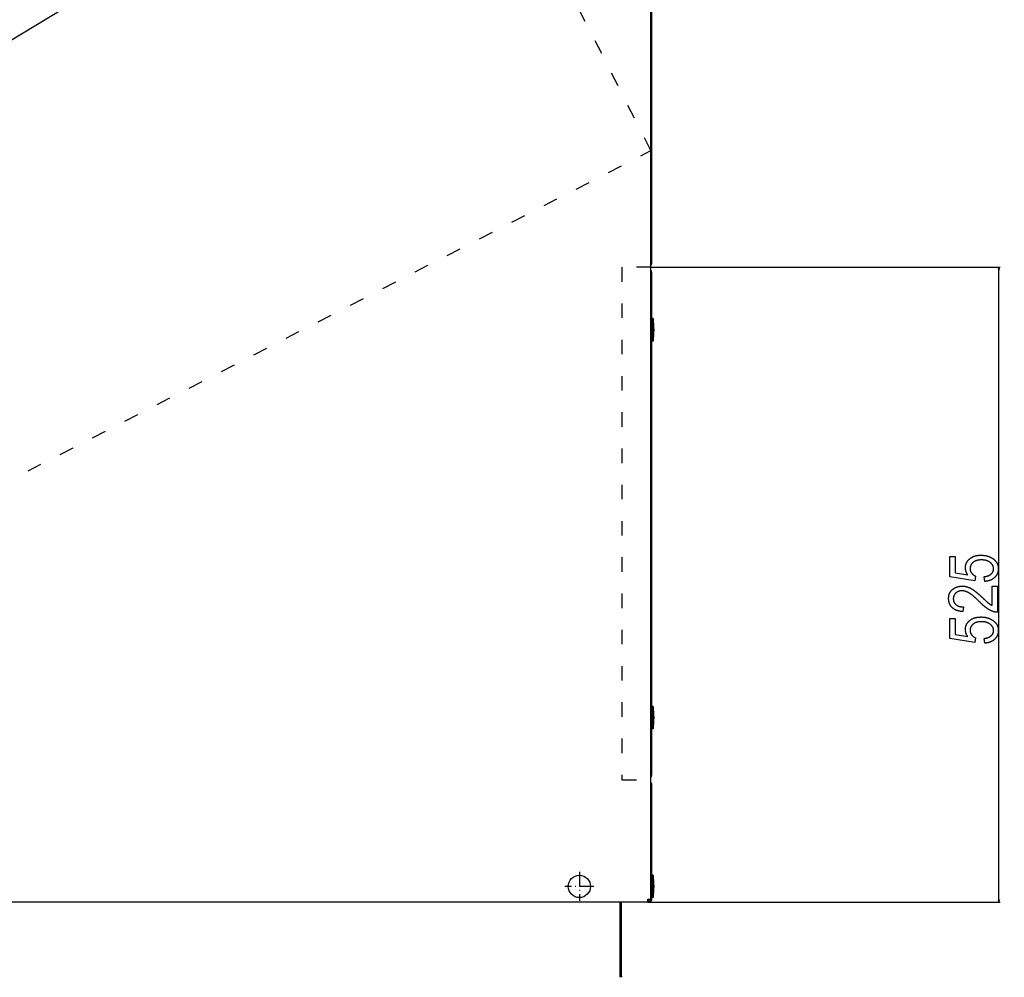
# Model space of a CAD drawing. Extents: x -4982 to 461, y -2781 to 2921.
# Drawn here: x -3755 to -2941, y -1353 to -560 of the extents above; entities that cross this region are included whole.
import ezdxf

# ---------------------------------------------------------------- set-up
doc = ezdxf.new("R2010")
doc.units = 0
doc.header["$MEASUREMENT"] = 0
doc.linetypes.add('DASHDOT', pattern=[18.5, 12, -3, 0.5, -3])
doc.linetypes.add('DASHSPACE', pattern=[30, 12, -18])
doc.layers.get('0').update_dxf_attribs({"linetype": 'CONTINUOUS'})

msp = doc.modelspace()

# ---------------------------------------------------------------- linework, layer by layer
at = {"color": 7}
for p, q in [((-3233.091064, -1288.093018), (-3233.091064, 678.906982)), ((-3232.341064, -762.093018), (-3232.341064, 678.906982)), ((-3233.091064, -762.093018), (-3233.073242, -762.093018)), ((-3233.091064, -765.292969), (-2944.325684, -765.292969)), ((-3233.073242, -762.093018), (-3232.341064, -762.093018)), ((-2945.325684, -765.292969), (-2945.843262, -767.224854)), ((-2944.808105, -767.224854), (-2945.325684, -765.292969)), ((-3232.341064, -769.593018), (-3233.091064, -769.593018)), ((-3232.341064, -1185.593018), (-3232.341064, -769.593018)), ((-2945.843262, -767.224854), (-2944.808105, -767.224854)), ((-2945.325684, -1288.661133), (-2945.325684, -767.224854)), ((-3232.339111, -807.843018), (-3232.339111, -812.651245)), ((-3231.423096, -807.843018), (-3232.339111, -807.843018)), ((-3232.339111, -812.651245), (-3232.339111, -826.343018)), ((-3231.423096, -807.843018), (-3231.423096, -812.651245)), ((-3231.423096, -812.651245), (-3231.423096, -826.343018)), ((-3231.423096, -826.343018), (-3232.339111, -826.343018)), ((-3232.339111, -1128.843018), (-3232.339111, -1133.651367)), ((-3231.423096, -1128.843018), (-3232.339111, -1128.843018)), ((-3231.423096, -1128.843018), (-3231.423096, -1133.651367)), ((-3232.339111, -1133.651367), (-3232.339111, -1147.343018)), ((-3231.423096, -1133.651367), (-3231.423096, -1147.343018)), ((-3231.423096, -1147.343018), (-3232.339111, -1147.343018)), ((-3233.091064, -1185.593018), (-3232.341064, -1185.593018)), ((-3233.091064, -1193.093018), (-3233.073242, -1193.093018)), ((-3232.341064, -1193.093018), (-3233.073242, -1193.093018)), ((-3232.341064, -1288.093018), (-3232.341064, -1193.093018)), ((-3232.339111, -1268.343018), (-3232.339111, -1273.151367)), ((-3231.423096, -1268.343018), (-3232.339111, -1268.343018)), ((-3231.423096, -1268.343018), (-3231.423096, -1273.151367)), ((-3232.339111, -1273.151367), (-3232.339111, -1286.843018)), ((-3231.423096, -1273.151367), (-3231.423096, -1286.843018)), ((-3231.423096, -1286.843018), (-3232.339111, -1286.843018)), ((-3235.591064, -1290.593018), (-4329.09082, -1290.593018)), ((-3258.690918, -1352.415283), (-3258.690918, -1290.593018)), ((-3257.605957, -1345.6521), (-3257.605957, -1290.593018)), ((-3235.591064, -1290.593018), (-3235.591064, -1288.093018)), ((-3235.591064, -1288.093018), (-3233.091064, -1288.093018)), ((-3235.591064, -1289.593018), (-3234.091064, -1289.593018)), ((-3235.591064, -1290.593018), (-2944.325684, -1290.593018)), ((-3235.591064, -1290.593018), (-3234.091064, -1290.593018)), ((-3234.091064, -1288.093018), (-3234.091064, -1289.593018)), ((-3234.091064, -1290.593018), (-3234.091064, -1289.593018)), ((-3233.091064, -1289.593018), (-3234.091064, -1289.593018)), ((-3233.091064, -1288.093018), (-3233.603516, -1288.093018)), ((-3233.091064, -1288.093018), (-3233.091064, -1289.593018)), ((-3233.091064, -1288.093018), (-3233.073242, -1288.093018)), ((-3233.073242, -1288.093018), (-3232.341064, -1288.093018)), ((-2945.843262, -1288.661133), (-2945.325684, -1290.593018)), ((-2944.808105, -1288.661133), (-2945.843262, -1288.661133)), ((-2945.325684, -1290.593018), (-2944.808105, -1288.661133)), ((-3258.691162, -1351.961182), (-3258.338379, -1351.961182)), ((-3258.605957, -1351.961182), (-3258.605957, -1352.824951)), ((-3257.605957, -1351.961182), (-3258.338379, -1351.961182)), ((-3257.605957, -1351.961182), (-3257.605957, -1345.6521)), ((-3257.605957, -1351.961182), (-3257.605957, -1352.824951))]:
    msp.add_line(p, q, dxfattribs=at)
at = {"color": 7, "linetype": 'DASHSPACE'}
for p, q in [((-3233.091064, -668.789795), (-3603.040527, 58.610107)), ((-3961.841064, -1043.593018), (-3233.091064, -668.789795)), ((-3233.091064, -765.292969), (-3257.091064, -765.292969)), ((-3257.091064, -765.292969), (-3257.091064, -1189.393066)), ((-3257.091064, -1189.393066), (-3233.091064, -1189.393066))]:
    msp.add_line(p, q, dxfattribs=at)
at = {"color": 7, "linetype": 'DASHDOT'}
for p, q in [((-3292.341064, -1265.568115), (-3292.341064, -1289.61792)), ((-3280.315918, -1277.593018), (-3304.366211, -1277.593018))]:
    msp.add_line(p, q, dxfattribs=at)
at = {"color": 7}
msp.add_lwpolyline([(-3833.091064, -619.788208), (-3162.109131, -213.852722), (-2940.810547, -213.852722)], dxfattribs=at)
for points in [[(-2956.881104, -1025.24292), (-2957.436768, -1021.354004), (-2957.137207, -1021.312744), (-2956.84375, -1021.267578), (-2956.556152, -1021.218506), (-2956.274414, -1021.165771), (-2955.998535, -1021.108887), (-2955.729004, -1021.04834), (-2955.465088, -1020.983887), (-2955.207031, -1020.915771), (-2954.955078, -1020.843506), (-2954.709229, -1020.767578), (-2954.469238, -1020.687744), (-2954.235107, -1020.604004), (-2954.006836, -1020.516357), (-2953.784668, -1020.425049), (-2953.568359, -1020.329834), (-2953.35791, -1020.230713), (-2953.153564, -1020.127686), (-2952.955078, -1020.020996), (-2952.762695, -1019.9104), (-2952.576172, -1019.795898), (-2952.395508, -1019.67749), (-2952.220947, -1019.555176), (-2952.052246, -1019.429199), (-2951.889404, -1019.299316), (-2951.732666, -1019.165527), (-2951.581787, -1019.027832), (-2951.384766, -1018.835205), (-2951.198242, -1018.639404), (-2951.022461, -1018.440186), (-2950.857422, -1018.237793), (-2950.702881, -1018.031982), (-2950.559082, -1017.822998), (-2950.426025, -1017.61084), (-2950.303467, -1017.395264), (-2950.19165, -1017.176514), (-2950.090332, -1016.95459), (-2950, -1016.729248), (-2949.919922, -1016.500488), (-2949.85083, -1016.268799), (-2949.792236, -1016.033691), (-2949.744141, -1015.795166), (-2949.707031, -1015.553711), (-2949.680176, -1015.308594), (-2949.664307, -1015.060547), (-2949.658936, -1014.809082), (-2949.663818, -1014.560303), (-2949.677979, -1014.314209), (-2949.701416, -1014.071289), (-2949.734619, -1013.831055), (-2949.7771, -1013.59375), (-2949.829102, -1013.359375), (-2949.890625, -1013.12793), (-2949.961426, -1012.89917), (-2950.041748, -1012.673584), (-2950.131348, -1012.450684), (-2950.230713, -1012.230713), (-2950.339355, -1012.013916), (-2950.45752, -1011.799561), (-2950.584961, -1011.588379), (-2950.721924, -1011.380127), (-2950.868408, -1011.174561), (-2951.024414, -1010.972168), (-2951.189697, -1010.772461), (-2951.364502, -1010.575684), (-2951.548828, -1010.381836), (-2951.742432, -1010.190918), (-2951.945801, -1010.002686), (-2952.158203, -1009.817627), (-2952.380371, -1009.635254), (-2952.558105, -1009.497559), (-2952.739746, -1009.364258), (-2952.925537, -1009.235596), (-2953.115723, -1009.111328), (-2953.309814, -1008.991699), (-2953.508057, -1008.876465), (-2953.710449, -1008.765869), (-2953.916992, -1008.659912), (-2954.127686, -1008.558105), (-2954.342529, -1008.461182), (-2954.561279, -1008.368408), (-2954.784424, -1008.280518), (-2955.011475, -1008.197021), (-2955.24292, -1008.11792), (-2955.478271, -1008.043457), (-2955.717773, -1007.973389), (-2955.961426, -1007.907959), (-2956.209473, -1007.846924), (-2956.461426, -1007.790527), (-2956.717285, -1007.738525), (-2956.977539, -1007.691162), (-2957.241943, -1007.648193), (-2957.510254, -1007.609863), (-2957.782959, -1007.575928), (-2958.05957, -1007.546631), (-2958.340332, -1007.521729), (-2958.625488, -1007.501465), (-2958.914551, -1007.485596), (-2959.207764, -1007.474365), (-2959.505127, -1007.467529), (-2959.806641, -1007.465332), (-2960.108887, -1007.467773), (-2960.406494, -1007.475098), (-2960.699463, -1007.487305), (-2960.987793, -1007.504395), (-2961.27124, -1007.526367), (-2961.550049, -1007.553467), (-2961.824219, -1007.585205), (-2962.09375, -1007.621826), (-2962.358398, -1007.663574), (-2962.618408, -1007.709961), (-2962.873779, -1007.76123), (-2963.124268, -1007.817627), (-2963.370117, -1007.878662), (-2963.611328, -1007.944824), (-2963.8479, -1008.015625), (-2964.07959, -1008.091553), (-2964.306641, -1008.172119), (-2964.529053, -1008.257813), (-2964.746582, -1008.348389), (-2964.959473, -1008.443848), (-2965.167725, -1008.543945), (-2965.371338, -1008.64917), (-2965.570068, -1008.759277), (-2965.76416, -1008.874268), (-2965.953613, -1008.994141), (-2966.138428, -1009.118896), (-2966.318359, -1009.248535), (-2966.493652, -1009.383057), (-2966.664063, -1009.522461), (-2966.871582, -1009.703369), (-2967.069824, -1009.888184), (-2967.259033, -1010.077148), (-2967.438965, -1010.27002), (-2967.609375, -1010.467041), (-2967.770752, -1010.667969), (-2967.923096, -1010.872803), (-2968.065918, -1011.081787), (-2968.199707, -1011.294678), (-2968.324219, -1011.511719), (-2968.439453, -1011.732666), (-2968.54541, -1011.95752), (-2968.642334, -1012.186523), (-2968.72998, -1012.419434), (-2968.80835, -1012.65625), (-2968.877441, -1012.897217), (-2968.9375, -1013.142334), (-2968.988281, -1013.391113), (-2969.029541, -1013.644287), (-2969.062012, -1013.901123), (-2969.084961, -1014.162109), (-2969.098877, -1014.427002), (-2969.103516, -1014.696045), (-2969.098145, -1014.945068), (-2969.082764, -1015.191895), (-2969.057129, -1015.436523), (-2969.020996, -1015.679199), (-2968.974609, -1015.919434), (-2968.917969, -1016.157959), (-2968.851074, -1016.394043), (-2968.773926, -1016.628174), (-2968.686279, -1016.860107), (-2968.588379, -1017.090088), (-2968.480225, -1017.317871), (-2968.361816, -1017.543457), (-2968.23291, -1017.766846), (-2968.093994, -1017.988281), (-2967.94458, -1018.20752), (-2967.805176, -1018.397705), (-2967.659424, -1018.583008), (-2967.507324, -1018.763672), (-2967.349121, -1018.939697), (-2967.18457, -1019.111084), (-2967.013672, -1019.277588), (-2966.836426, -1019.439453), (-2966.653076, -1019.59668), (-2966.463379, -1019.749023), (-2966.267334, -1019.896729), (-2966.065186, -1020.039795), (-2965.856445, -1020.177979), (-2965.641846, -1020.311523), (-2965.420654, -1020.44043), (-2965.193359, -1020.564453), (-2964.959717, -1020.683838), (-2964.719727, -1020.798584), (-2965.327393, -1024.6875), (-2985.77002, -1021.354004), (-2985.77002, -1004.6875), (-2981.325684, -1004.6875), (-2981.325684, -1018.159668), (-2971.117188, -1019.817627), (-2971.258789, -1019.594727), (-2971.394775, -1019.37085), (-2971.524902, -1019.145752), (-2971.649902, -1018.919678), (-2971.769043, -1018.692627), (-2971.882813, -1018.4646), (-2971.990967, -1018.235352), (-2972.09375, -1018.005127), (-2972.190674, -1017.773682), (-2972.282227, -1017.541504), (-2972.368164, -1017.308105), (-2972.44873, -1017.073486), (-2972.523438, -1016.837891), (-2972.592773, -1016.601318), (-2972.656738, -1016.36377), (-2972.714844, -1016.125244), (-2972.767578, -1015.885498), (-2972.814697, -1015.644531), (-2972.856445, -1015.402832), (-2972.892578, -1015.159912), (-2972.922852, -1014.916016), (-2972.947998, -1014.670898), (-2972.967285, -1014.424805), (-2972.981201, -1014.177734), (-2972.989502, -1013.929688), (-2972.992188, -1013.68042), (-2972.98877, -1013.426514), (-2972.978516, -1013.174561), (-2972.961426, -1012.924805), (-2972.9375, -1012.677246), (-2972.906738, -1012.431641), (-2972.869141, -1012.187988), (-2972.824463, -1011.946533), (-2972.773193, -1011.707275), (-2972.714844, -1011.469971), (-2972.649902, -1011.234863), (-2972.577881, -1011.001709), (-2972.499023, -1010.770752), (-2972.413574, -1010.541748), (-2972.321045, -1010.314941), (-2972.22168, -1010.090088), (-2972.115479, -1009.867432), (-2972.002441, -1009.646973), (-2971.882813, -1009.428467), (-2971.755859, -1009.211914), (-2971.622314, -1008.997559), (-2971.481934, -1008.7854), (-2971.334717, -1008.575195), (-2971.180664, -1008.367188), (-2971.019531, -1008.161133), (-2970.851807, -1007.957275), (-2970.677246, -1007.755371), (-2970.495605, -1007.555664), (-2970.307373, -1007.358154), (-2970.112061, -1007.162598), (-2969.910156, -1006.968994), (-2969.701172, -1006.777588), (-2969.485352, -1006.588379), (-2969.308594, -1006.439697), (-2969.128662, -1006.294678), (-2968.945557, -1006.153564), (-2968.759521, -1006.016113), (-2968.570313, -1005.882568), (-2968.378174, -1005.752441), (-2968.183105, -1005.626465), (-2967.984619, -1005.50415), (-2967.783203, -1005.385498), (-2967.578857, -1005.270752), (-2967.371338, -1005.159668), (-2967.160889, -1005.052246), (-2966.947266, -1004.94873), (-2966.730713, -1004.848877), (-2966.510986, -1004.75293), (-2966.288086, -1004.660645), (-2966.062256, -1004.572266), (-2965.833496, -1004.487549), (-2965.601563, -1004.406494), (-2965.366455, -1004.329346), (-2965.128418, -1004.256104), (-2964.887207, -1004.186279), (-2964.643066, -1004.120361), (-2964.395752, -1004.05835), (-2964.145508, -1004), (-2963.89209, -1003.945313), (-2963.635742, -1003.894531), (-2963.376221, -1003.847412), (-2963.113525, -1003.804199), (-2962.8479, -1003.764648), (-2962.579346, -1003.729004), (-2962.307617, -1003.696777), (-2962.032715, -1003.668701), (-2961.754883, -1003.644287), (-2961.474121, -1003.623535), (-2961.189941, -1003.606445), (-2960.903076, -1003.593262), (-2960.612793, -1003.583984), (-2960.319824, -1003.578369), (-2960.023438, -1003.576416), (-2959.751465, -1003.578125), (-2959.481445, -1003.583008), (-2959.212891, -1003.591064), (-2958.946289, -1003.602539), (-2958.681641, -1003.617432), (-2958.418457, -1003.635498), (-2958.157471, -1003.656738), (-2957.898193, -1003.681396), (-2957.640625, -1003.709229), (-2957.384766, -1003.740234), (-2957.130859, -1003.774658), (-2956.878906, -1003.812256), (-2956.628662, -1003.853271), (-2956.380127, -1003.897461), (-2956.133545, -1003.945068), (-2955.888672, -1003.99585), (-2955.645508, -1004.050049), (-2955.404297, -1004.107178), (-2955.165039, -1004.167969), (-2954.927246, -1004.231689), (-2954.69165, -1004.299072), (-2954.45752, -1004.369385), (-2954.225342, -1004.443115), (-2953.995117, -1004.520264), (-2953.766602, -1004.600342), (-2953.539795, -1004.684082), (-2953.314941, -1004.770752), (-2953.091797, -1004.861084), (-2952.870605, -1004.954346), (-2952.651123, -1005.051025), (-2952.43335, -1005.150879), (-2952.217529, -1005.25415), (-2952.003418, -1005.360596), (-2951.79126, -1005.470459), (-2951.580811, -1005.583496), (-2951.372314, -1005.699951), (-2951.165527, -1005.81958), (-2950.960449, -1005.942383), (-2950.757324, -1006.068604), (-2950.555908, -1006.197998), (-2950.356445, -1006.330811), (-2950.158691, -1006.466797), (-2949.962891, -1006.605957), (-2949.739258, -1006.77124), (-2949.521729, -1006.939453), (-2949.310547, -1007.11084), (-2949.105225, -1007.2854), (-2948.90625, -1007.462646), (-2948.713379, -1007.643311), (-2948.526367, -1007.82666), (-2948.345703, -1008.013428), (-2948.171143, -1008.202881), (-2948.002686, -1008.395508), (-2947.840332, -1008.591309), (-2947.684326, -1008.790039), (-2947.53418, -1008.991943), (-2947.390137, -1009.196777), (-2947.252441, -1009.404541), (-2947.120605, -1009.615479), (-2946.995117, -1009.82959), (-2946.875732, -1010.046631), (-2946.762451, -1010.266602), (-2946.655273, -1010.489746), (-2946.554199, -1010.71582), (-2946.459229, -1010.945068), (-2946.370361, -1011.177246), (-2946.287598, -1011.412598), (-2946.211182, -1011.650879), (-2946.140625, -1011.892334), (-2946.076416, -1012.136719), (-2946.018066, -1012.384277), (-2945.966064, -1012.634766), (-2945.920166, -1012.888184), (-2945.880371, -1013.144775), (-2945.84668, -1013.404541), (-2945.819092, -1013.667236), (-2945.797607, -1013.932861), (-2945.782227, -1014.20166), (-2945.773193, -1014.473389), (-2945.77002, -1014.748291), (-2945.773193, -1015.020752), (-2945.782471, -1015.290527), (-2945.797607, -1015.557373), (-2945.819092, -1015.821533), (-2945.84668, -1016.083008), (-2945.880615, -1016.341797), (-2945.92041, -1016.597656), (-2945.966309, -1016.85083), (-2946.018555, -1017.101318), (-2946.07666, -1017.349121), (-2946.141113, -1017.593994), (-2946.21167, -1017.836182), (-2946.28833, -1018.075439), (-2946.371094, -1018.312256), (-2946.460205, -1018.546143), (-2946.555176, -1018.777344), (-2946.65625, -1019.005615), (-2946.763672, -1019.231445), (-2946.877197, -1019.454102), (-2946.996826, -1019.674316), (-2947.122559, -1019.891846), (-2947.254395, -1020.106445), (-2947.392334, -1020.318115), (-2947.536377, -1020.527344), (-2947.686768, -1020.733643), (-2947.843262, -1020.937256), (-2948.005615, -1021.138184), (-2948.174316, -1021.336182), (-2948.349121, -1021.531738), (-2948.530029, -1021.724121), (-2948.717041, -1021.914063), (-2948.882568, -1022.074463), (-2949.051514, -1022.230957), (-2949.224121, -1022.383545), (-2949.400146, -1022.532227), (-2949.57959, -1022.677002), (-2949.762451, -1022.817871), (-2949.948975, -1022.955078), (-2950.13916, -1023.088135), (-2950.33252, -1023.217529), (-2950.529541, -1023.342773), (-2950.72998, -1023.464355), (-2950.934082, -1023.582031), (-2951.141602, -1023.695801), (-2951.352539, -1023.805908), (-2951.567139, -1023.911865), (-2951.785156, -1024.013916), (-2952.006592, -1024.112305), (-2952.231689, -1024.206787), (-2952.460205, -1024.297363), (-2952.692139, -1024.383789), (-2952.927734, -1024.466797), (-2953.166748, -1024.545654), (-2953.409424, -1024.620605), (-2953.655273, -1024.69165), (-2953.905029, -1024.759033), (-2954.157959, -1024.822266), (-2954.414551, -1024.881836), (-2954.674561, -1024.9375), (-2954.938232, -1024.989258), (-2955.205322, -1025.037109), (-2955.47583, -1025.081055), (-2955.75, -1025.121338), (-2956.027344, -1025.157471), (-2956.308594, -1025.189941), (-2956.593018, -1025.218262)], [(-2950.77002, -1029.13208), (-2946.325684, -1029.13208), (-2946.325684, -1050.798584), (-2946.538818, -1050.801758), (-2946.753906, -1050.799561), (-2946.970703, -1050.792236), (-2947.189453, -1050.779541), (-2947.409912, -1050.761719), (-2947.632324, -1050.738525), (-2947.856934, -1050.710205), (-2948.083008, -1050.676514), (-2948.311035, -1050.637451), (-2948.541016, -1050.593262), (-2948.772949, -1050.543945), (-2949.006592, -1050.489014), (-2949.242188, -1050.429199), (-2949.479492, -1050.36377), (-2949.71875, -1050.293457), (-2949.959961, -1050.217529), (-2950.203125, -1050.136475), (-2950.447998, -1050.050293), (-2950.694824, -1049.95874), (-2950.943359, -1049.861816), (-2951.193848, -1049.759766), (-2951.446289, -1049.652344), (-2951.700439, -1049.539795), (-2951.956543, -1049.421875), (-2952.2146, -1049.298584), (-2952.474609, -1049.17041), (-2952.736328, -1049.036621), (-2952.901855, -1048.949463), (-2953.068848, -1048.858887), (-2953.237305, -1048.764893), (-2953.406982, -1048.667725), (-2953.578125, -1048.567383), (-2953.750732, -1048.463623), (-2953.924805, -1048.356445), (-2954.100098, -1048.246094), (-2954.276611, -1048.132324), (-2954.454834, -1048.015381), (-2954.634277, -1047.89502), (-2954.815186, -1047.771484), (-2954.997314, -1047.644531), (-2955.180908, -1047.514404), (-2955.365967, -1047.380859), (-2955.55249, -1047.243896), (-2955.740234, -1047.10376), (-2955.929443, -1046.960449), (-2956.119873, -1046.813721), (-2956.311768, -1046.663574), (-2956.505127, -1046.510254), (-2956.699951, -1046.353516), (-2956.895996, -1046.193604), (-2957.093506, -1046.030518), (-2957.292236, -1045.86377), (-2957.492676, -1045.693848), (-2957.694092, -1045.520752), (-2957.897217, -1045.344238), (-2958.101563, -1045.164551), (-2958.307373, -1044.981445), (-2958.514648, -1044.794922), (-2958.723145, -1044.605225), (-2958.933105, -1044.412354), (-2959.144287, -1044.21582), (-2959.357178, -1044.016357), (-2959.571289, -1043.813477), (-2959.786621, -1043.607178), (-2960.003418, -1043.397461), (-2960.22168, -1043.184814), (-2960.441406, -1042.968506), (-2960.662354, -1042.749023), (-2960.884766, -1042.526367), (-2961.108643, -1042.300293), (-2961.353027, -1042.057861), (-2961.595215, -1041.819092), (-2961.834961, -1041.583984), (-2962.072266, -1041.352295), (-2962.307129, -1041.124268), (-2962.539795, -1040.899902), (-2962.77002, -1040.679199), (-2962.997803, -1040.461914), (-2963.223389, -1040.248291), (-2963.446289, -1040.03833), (-2963.666992, -1039.831787), (-2963.885498, -1039.628906), (-2964.101318, -1039.429688), (-2964.314941, -1039.234131), (-2964.526367, -1039.041992), (-2964.735107, -1038.853516), (-2964.94165, -1038.668457), (-2965.145752, -1038.487305), (-2965.347412, -1038.30957), (-2965.546875, -1038.135498), (-2965.743652, -1037.964844), (-2965.938477, -1037.797852), (-2966.130615, -1037.634521), (-2966.320557, -1037.474854), (-2966.507813, -1037.318604), (-2966.693115, -1037.166016), (-2966.875732, -1037.01709), (-2967.056152, -1036.871826), (-2967.234131, -1036.72998), (-2967.409668, -1036.591797), (-2967.583008, -1036.457031), (-2967.753906, -1036.326172), (-2967.922363, -1036.19873), (-2968.088623, -1036.074707), (-2968.252441, -1035.95459), (-2968.413574, -1035.837891), (-2968.572754, -1035.724854), (-2968.729248, -1035.615479), (-2968.883545, -1035.509521), (-2969.0354, -1035.407227), (-2969.185059, -1035.308594), (-2969.332031, -1035.213379), (-2969.477051, -1035.121826), (-2969.619385, -1035.033936), (-2969.759277, -1034.949707), (-2969.896973, -1034.868896), (-2970.032227, -1034.791748), (-2970.283691, -1034.652832), (-2970.533691, -1034.519775), (-2970.782227, -1034.392334), (-2971.029541, -1034.270508), (-2971.275391, -1034.154297), (-2971.519775, -1034.043701), (-2971.762695, -1033.938965), (-2972.004395, -1033.839844), (-2972.244629, -1033.746338), (-2972.483643, -1033.658447), (-2972.721191, -1033.576416), (-2972.957275, -1033.499756), (-2973.191895, -1033.428955), (-2973.425293, -1033.36377), (-2973.657227, -1033.304199), (-2973.887695, -1033.250488), (-2974.116943, -1033.202393), (-2974.344727, -1033.159912), (-2974.571045, -1033.123047), (-2974.796143, -1033.091797), (-2975.019775, -1033.066406), (-2975.241943, -1033.046387), (-2975.462891, -1033.032227), (-2975.682129, -1033.023926), (-2975.900391, -1033.020996), (-2976.183594, -1033.024902), (-2976.461914, -1033.036621), (-2976.735596, -1033.056152), (-2977.004395, -1033.083496), (-2977.268311, -1033.118652), (-2977.527344, -1033.161865), (-2977.781738, -1033.212646), (-2978.03125, -1033.27124), (-2978.275879, -1033.337646), (-2978.515869, -1033.411865), (-2978.750732, -1033.494141), (-2978.980957, -1033.583984), (-2979.206299, -1033.681641), (-2979.426758, -1033.787354), (-2979.642578, -1033.900635), (-2979.853516, -1034.021973), (-2980.05957, -1034.150879), (-2980.260742, -1034.287842), (-2980.457275, -1034.432373), (-2980.648682, -1034.584961), (-2980.835449, -1034.745117), (-2981.017578, -1034.91333), (-2981.201172, -1035.095459), (-2981.375732, -1035.281738), (-2981.541504, -1035.471924), (-2981.698242, -1035.666016), (-2981.845947, -1035.864258), (-2981.984863, -1036.066162), (-2982.114746, -1036.272217), (-2982.235596, -1036.482422), (-2982.347412, -1036.696289), (-2982.450439, -1036.914307), (-2982.544434, -1037.13623), (-2982.629639, -1037.362305), (-2982.705811, -1037.592285), (-2982.772949, -1037.826172), (-2982.831055, -1038.063965), (-2982.880371, -1038.305908), (-2982.920654, -1038.551758), (-2982.951904, -1038.801514), (-2982.974365, -1039.055176), (-2982.987793, -1039.312988), (-2982.992188, -1039.574707), (-2982.987793, -1039.842285), (-2982.974609, -1040.105713), (-2982.952148, -1040.364502), (-2982.921143, -1040.619141), (-2982.881104, -1040.869141), (-2982.832275, -1041.11499), (-2982.774414, -1041.356201), (-2982.70752, -1041.593262), (-2982.63208, -1041.825684), (-2982.547607, -1042.053955), (-2982.454102, -1042.277588), (-2982.351807, -1042.496826), (-2982.240723, -1042.711914), (-2982.120605, -1042.922363), (-2981.991455, -1043.128662), (-2981.85376, -1043.330322), (-2981.706787, -1043.527832), (-2981.55127, -1043.720703), (-2981.386719, -1043.909424), (-2981.213135, -1044.093506), (-2981.030762, -1044.273438), (-2980.8396, -1044.44873), (-2980.671143, -1044.592529), (-2980.497314, -1044.730713), (-2980.317871, -1044.863037), (-2980.132813, -1044.98999), (-2979.942139, -1045.111084), (-2979.746094, -1045.226807), (-2979.544434, -1045.33667), (-2979.337158, -1045.440918), (-2979.124512, -1045.539551), (-2978.90625, -1045.632568), (-2978.682373, -1045.719971), (-2978.452881, -1045.801758), (-2978.218018, -1045.87793), (-2977.977539, -1045.948242), (-2977.731445, -1046.013184), (-2977.47998, -1046.072266), (-2977.222656, -1046.125977), (-2976.960205, -1046.173828), (-2976.691895, -1046.216064), (-2976.418213, -1046.252686), (-2976.138672, -1046.283691), (-2975.854004, -1046.309082), (-2975.563477, -1046.328857), (-2975.267578, -1046.343018), (-2974.966064, -1046.351318), (-2974.658936, -1046.354248), (-2975.2146, -1050.243164), (-2975.518066, -1050.218262), (-2975.817871, -1050.189941), (-2976.113525, -1050.158203), (-2976.405273, -1050.123291), (-2976.692871, -1050.084961), (-2976.976563, -1050.043213), (-2977.256348, -1049.998047), (-2977.532227, -1049.949707), (-2977.803955, -1049.897949), (-2978.071777, -1049.843018), (-2978.335449, -1049.784668), (-2978.595215, -1049.7229), (-2978.851074, -1049.657715), (-2979.103027, -1049.589355), (-2979.35083, -1049.517578), (-2979.594727, -1049.442383), (-2979.834717, -1049.364014), (-2980.070557, -1049.282227), (-2980.30249, -1049.197021), (-2980.530273, -1049.108643), (-2980.754395, -1049.016846), (-2980.974365, -1048.921631), (-2981.190186, -1048.823242), (-2981.402344, -1048.721191), (-2981.610352, -1048.616211), (-2981.814209, -1048.507568), (-2982.01416, -1048.395752), (-2982.210449, -1048.280518), (-2982.402344, -1048.161865), (-2982.590332, -1048.040039), (-2982.774414, -1047.914795), (-2982.95459, -1047.786133), (-2983.130859, -1047.654297), (-2983.302979, -1047.519043), (-2983.470947, -1047.380371), (-2983.635254, -1047.238525), (-2983.79541, -1047.093262), (-2983.95166, -1046.94458), (-2984.126465, -1046.769775), (-2984.295898, -1046.591797), (-2984.459961, -1046.4104), (-2984.618652, -1046.225586), (-2984.771973, -1046.037598), (-2984.919922, -1045.846436), (-2985.0625, -1045.651611), (-2985.199707, -1045.453857), (-2985.331543, -1045.252441), (-2985.458008, -1045.047852), (-2985.579102, -1044.840088), (-2985.694824, -1044.628906), (-2985.805176, -1044.414307), (-2985.910156, -1044.196289), (-2986.009521, -1043.975342), (-2986.10376, -1043.750732), (-2986.192627, -1043.522949), (-2986.275879, -1043.291748), (-2986.354004, -1043.057373), (-2986.426514, -1042.81958), (-2986.493896, -1042.578613), (-2986.555664, -1042.334229), (-2986.612305, -1042.086426), (-2986.66333, -1041.835449), (-2986.708984, -1041.581299), (-2986.749512, -1041.323486), (-2986.784424, -1041.0625), (-2986.813965, -1040.79834), (-2986.838135, -1040.530762), (-2986.856934, -1040.259766), (-2986.870361, -1039.985596), (-2986.878418, -1039.708008), (-2986.881348, -1039.427246), (-2986.878174, -1039.130615), (-2986.869385, -1038.838379), (-2986.854492, -1038.550293), (-2986.83374, -1038.266602), (-2986.807129, -1037.987061), (-2986.774414, -1037.711914), (-2986.73584, -1037.440918), (-2986.691406, -1037.174316), (-2986.640869, -1036.911865), (-2986.584717, -1036.653809), (-2986.522461, -1036.399902), (-2986.454102, -1036.150391), (-2986.379883, -1035.905029), (-2986.299805, -1035.664063), (-2986.213867, -1035.427246), (-2986.121826, -1035.194824), (-2986.023926, -1034.966553), (-2985.920166, -1034.742432), (-2985.810547, -1034.522949), (-2985.694824, -1034.307373), (-2985.573242, -1034.096436), (-2985.445557, -1033.889404), (-2985.312012, -1033.687012), (-2985.172852, -1033.488525), (-2985.027344, -1033.294678), (-2984.876221, -1033.104736), (-2984.718994, -1032.919189), (-2984.555664, -1032.738037), (-2984.386719, -1032.561035), (-2984.21167, -1032.388428), (-2984.030762, -1032.219971), (-2983.843994, -1032.055908), (-2983.651123, -1031.895996), (-2983.452393, -1031.740479), (-2983.243652, -1031.584717), (-2983.033203, -1031.433838), (-2982.821045, -1031.287842), (-2982.607178, -1031.146484), (-2982.391602, -1031.01001), (-2982.174316, -1030.878174), (-2981.955078, -1030.751221), (-2981.734375, -1030.62915), (-2981.511719, -1030.511719), (-2981.287354, -1030.39917), (-2981.061279, -1030.29126), (-2980.833496, -1030.188477), (-2980.604004, -1030.090088), (-2980.372803, -1029.996826), (-2980.139648, -1029.908203), (-2979.905029, -1029.824219), (-2979.668457, -1029.745361), (-2979.43042, -1029.670898), (-2979.19043, -1029.601563), (-2978.94873, -1029.536865), (-2978.705322, -1029.477051), (-2978.459961, -1029.421875), (-2978.213135, -1029.371582), (-2977.9646, -1029.326172), (-2977.714111, -1029.2854), (-2977.461914, -1029.249512), (-2977.208252, -1029.218262), (-2976.952637, -1029.191895), (-2976.695313, -1029.17041), (-2976.436279, -1029.153564), (-2976.175293, -1029.141602), (-2975.912842, -1029.134521), (-2975.648438, -1029.13208), (-2975.39917, -1029.134277), (-2975.150391, -1029.140625), (-2974.9021, -1029.151123), (-2974.654785, -1029.165771), (-2974.407959, -1029.184814), (-2974.161865, -1029.208008), (-2973.91626, -1029.235352), (-2973.671387, -1029.26709), (-2973.427246, -1029.302979), (-2973.183838, -1029.343018), (-2972.940918, -1029.387207), (-2972.69873, -1029.435791), (-2972.457275, -1029.488525), (-2972.216309, -1029.54541), (-2971.976074, -1029.606689), (-2971.736572, -1029.672119), (-2971.497559, -1029.741699), (-2971.259521, -1029.81543), (-2971.021973, -1029.893555), (-2970.784912, -1029.97583), (-2970.548584, -1030.062256), (-2970.312988, -1030.152832), (-2970.078125, -1030.247803), (-2969.84375, -1030.346924), (-2969.610352, -1030.450195), (-2969.377197, -1030.557861), (-2969.14502, -1030.669678), (-2968.91333, -1030.785645), (-2968.682373, -1030.905762), (-2968.452148, -1031.030273), (-2968.222412, -1031.158936), (-2968.079102, -1031.241455), (-2967.934082, -1031.326904), (-2967.787109, -1031.415283), (-2967.637939, -1031.506592), (-2967.487061, -1031.60083), (-2967.333984, -1031.697998), (-2967.179199, -1031.798096), (-2967.022217, -1031.900879), (-2966.863525, -1032.006836), (-2966.702637, -1032.115723), (-2966.540039, -1032.227539), (-2966.375488, -1032.342041), (-2966.20874, -1032.459717), (-2966.040039, -1032.580078), (-2965.869629, -1032.703613), (-2965.697266, -1032.829834), (-2965.522705, -1032.959229), (-2965.346191, -1033.091309), (-2965.167969, -1033.226318), (-2964.987549, -1033.364502), (-2964.80542, -1033.505371), (-2964.621094, -1033.64917), (-2964.435059, -1033.795898), (-2964.246826, -1033.945801), (-2964.056641, -1034.098389), (-2963.864746, -1034.253906), (-2963.670654, -1034.412354), (-2963.474854, -1034.57373), (-2963.276855, -1034.738037), (-2963.077148, -1034.905273), (-2962.875244, -1035.075439), (-2962.671387, -1035.248291), (-2962.46582, -1035.424316), (-2962.258057, -1035.603271), (-2962.04834, -1035.785156), (-2961.836914, -1035.969727), (-2961.623291, -1036.157471), (-2961.407715, -1036.348145), (-2961.19043, -1036.541504), (-2960.970947, -1036.738037), (-2960.749512, -1036.937256), (-2960.526367, -1037.139648), (-2960.301025, -1037.344727), (-2960.07373, -1037.552979), (-2959.844727, -1037.763916), (-2959.613525, -1037.977783), (-2959.380371, -1038.19458), (-2959.145264, -1038.414551), (-2958.908447, -1038.637207), (-2958.669434, -1038.862793), (-2958.4021, -1039.117432), (-2958.141113, -1039.365723), (-2957.885986, -1039.607422), (-2957.637207, -1039.842529), (-2957.394531, -1040.071045), (-2957.158203, -1040.293213), (-2956.927734, -1040.508789), (-2956.703613, -1040.717773), (-2956.485596, -1040.920166), (-2956.273926, -1041.116211), (-2956.068115, -1041.305664), (-2955.868652, -1041.488525), (-2955.675293, -1041.665039), (-2955.488037, -1041.834961), (-2955.306885, -1041.998291), (-2955.13208, -1042.155273), (-2954.963135, -1042.305664), (-2954.800537, -1042.449463), (-2954.644043, -1042.58667), (-2954.493896, -1042.717529), (-2954.349609, -1042.841553), (-2954.21167, -1042.959473), (-2954.079834, -1043.070557), (-2953.954346, -1043.175293), (-2953.834717, -1043.273438), (-2953.721436, -1043.36499), (-2953.614258, -1043.450195), (-2953.513184, -1043.528809), (-2953.302246, -1043.688721), (-2953.091064, -1043.843994), (-2952.880127, -1043.994629), (-2952.669189, -1044.140381), (-2952.458008, -1044.281738), (-2952.24707, -1044.418213), (-2952.036133, -1044.550049), (-2951.825195, -1044.677246), (-2951.614258, -1044.799805), (-2951.403076, -1044.917725), (-2951.192139, -1045.030762), (-2950.981201, -1045.139404), (-2950.77002, -1045.243164)], [(-2956.881104, -1076.354248), (-2957.436768, -1072.465332), (-2957.137207, -1072.424072), (-2956.84375, -1072.378906), (-2956.556152, -1072.329834), (-2956.274414, -1072.2771), (-2955.998535, -1072.220215), (-2955.729004, -1072.159668), (-2955.465088, -1072.095215), (-2955.207031, -1072.0271), (-2954.955078, -1071.954834), (-2954.709229, -1071.878906), (-2954.469238, -1071.799072), (-2954.235107, -1071.715332), (-2954.006836, -1071.627686), (-2953.784668, -1071.536377), (-2953.568359, -1071.441162), (-2953.35791, -1071.342041), (-2953.153564, -1071.239014), (-2952.955078, -1071.132324), (-2952.762695, -1071.021729), (-2952.576172, -1070.907227), (-2952.395508, -1070.788818), (-2952.220947, -1070.666504), (-2952.052246, -1070.540527), (-2951.889404, -1070.410645), (-2951.732666, -1070.276855), (-2951.581787, -1070.13916), (-2951.384766, -1069.946533), (-2951.198242, -1069.750732), (-2951.022461, -1069.551514), (-2950.857422, -1069.349121), (-2950.702881, -1069.143311), (-2950.559082, -1068.934326), (-2950.426025, -1068.722168), (-2950.303467, -1068.506592), (-2950.19165, -1068.287842), (-2950.090332, -1068.065918), (-2950, -1067.840576), (-2949.919922, -1067.611816), (-2949.85083, -1067.380127), (-2949.792236, -1067.14502), (-2949.744141, -1066.906494), (-2949.707031, -1066.665039), (-2949.680176, -1066.419922), (-2949.664307, -1066.171875), (-2949.658936, -1065.92041), (-2949.663818, -1065.671631), (-2949.677979, -1065.425537), (-2949.701416, -1065.182617), (-2949.734619, -1064.942383), (-2949.7771, -1064.705078), (-2949.829102, -1064.470703), (-2949.890625, -1064.239258), (-2949.961426, -1064.010498), (-2950.041748, -1063.784912), (-2950.131348, -1063.562012), (-2950.230713, -1063.342041), (-2950.339355, -1063.125244), (-2950.45752, -1062.910889), (-2950.584961, -1062.699707), (-2950.721924, -1062.491455), (-2950.868408, -1062.285889), (-2951.024414, -1062.083496), (-2951.189697, -1061.883789), (-2951.364502, -1061.687012), (-2951.548828, -1061.493164), (-2951.742432, -1061.302246), (-2951.945801, -1061.114014), (-2952.158203, -1060.928955), (-2952.380371, -1060.746582), (-2952.558105, -1060.608887), (-2952.739746, -1060.475586), (-2952.925537, -1060.346924), (-2953.115723, -1060.222656), (-2953.309814, -1060.103027), (-2953.508057, -1059.987793), (-2953.710449, -1059.877197), (-2953.916992, -1059.77124), (-2954.127686, -1059.669434), (-2954.342529, -1059.57251), (-2954.561279, -1059.479736), (-2954.784424, -1059.391846), (-2955.011475, -1059.30835), (-2955.24292, -1059.229248), (-2955.478271, -1059.154785), (-2955.717773, -1059.084717), (-2955.961426, -1059.019287), (-2956.209473, -1058.958252), (-2956.461426, -1058.901855), (-2956.717285, -1058.849854), (-2956.977539, -1058.80249), (-2957.241943, -1058.759521), (-2957.510254, -1058.721191), (-2957.782959, -1058.687256), (-2958.05957, -1058.657959), (-2958.340332, -1058.633057), (-2958.625488, -1058.612793), (-2958.914551, -1058.596924), (-2959.207764, -1058.585693), (-2959.505127, -1058.578857), (-2959.806641, -1058.57666), (-2960.108887, -1058.579102), (-2960.406494, -1058.586426), (-2960.699463, -1058.598633), (-2960.987793, -1058.615723), (-2961.27124, -1058.637695), (-2961.550049, -1058.664795), (-2961.824219, -1058.696533), (-2962.09375, -1058.733154), (-2962.358398, -1058.774902), (-2962.618408, -1058.821289), (-2962.873779, -1058.872559), (-2963.124268, -1058.928955), (-2963.370117, -1058.98999), (-2963.611328, -1059.056152), (-2963.8479, -1059.126953), (-2964.07959, -1059.202881), (-2964.306641, -1059.283447), (-2964.529053, -1059.369141), (-2964.746582, -1059.459717), (-2964.959473, -1059.555176), (-2965.167725, -1059.655273), (-2965.371338, -1059.760498), (-2965.570068, -1059.870605), (-2965.76416, -1059.985596), (-2965.953613, -1060.105469), (-2966.138428, -1060.230225), (-2966.318359, -1060.359863), (-2966.493652, -1060.494385), (-2966.664063, -1060.633789), (-2966.871582, -1060.814697), (-2967.069824, -1060.999512), (-2967.259033, -1061.188477), (-2967.438965, -1061.381348), (-2967.609375, -1061.578369), (-2967.770752, -1061.779297), (-2967.923096, -1061.984131), (-2968.065918, -1062.193115), (-2968.199707, -1062.406006), (-2968.324219, -1062.623047), (-2968.439453, -1062.843994), (-2968.54541, -1063.068848), (-2968.642334, -1063.297852), (-2968.72998, -1063.530762), (-2968.80835, -1063.767578), (-2968.877441, -1064.008545), (-2968.9375, -1064.253662), (-2968.988281, -1064.502441), (-2969.029541, -1064.755615), (-2969.062012, -1065.012451), (-2969.084961, -1065.273438), (-2969.098877, -1065.53833), (-2969.103516, -1065.807373), (-2969.098145, -1066.056396), (-2969.082764, -1066.303223), (-2969.057129, -1066.547852), (-2969.020996, -1066.790527), (-2968.974609, -1067.030762), (-2968.917969, -1067.269287), (-2968.851074, -1067.505371), (-2968.773926, -1067.739502), (-2968.686279, -1067.971436), (-2968.588379, -1068.201416), (-2968.480225, -1068.429199), (-2968.361816, -1068.654785), (-2968.23291, -1068.878174), (-2968.093994, -1069.099609), (-2967.94458, -1069.318848), (-2967.805176, -1069.509033), (-2967.659424, -1069.694336), (-2967.507324, -1069.875), (-2967.349121, -1070.051025), (-2967.18457, -1070.222412), (-2967.013672, -1070.388916), (-2966.836426, -1070.550781), (-2966.653076, -1070.708008), (-2966.463379, -1070.860352), (-2966.267334, -1071.008057), (-2966.065186, -1071.151123), (-2965.856445, -1071.289307), (-2965.641846, -1071.422852), (-2965.420654, -1071.551758), (-2965.193359, -1071.675781), (-2964.959717, -1071.795166), (-2964.719727, -1071.909912), (-2965.327393, -1075.798828), (-2985.77002, -1072.465332), (-2985.77002, -1055.798828), (-2981.325684, -1055.798828), (-2981.325684, -1069.270996), (-2971.117188, -1070.928955), (-2971.258789, -1070.706055), (-2971.394775, -1070.482178), (-2971.524902, -1070.25708), (-2971.649902, -1070.031006), (-2971.769043, -1069.803955), (-2971.882813, -1069.575928), (-2971.990967, -1069.34668), (-2972.09375, -1069.116455), (-2972.190674, -1068.88501), (-2972.282227, -1068.652832), (-2972.368164, -1068.419434), (-2972.44873, -1068.184814), (-2972.523438, -1067.949219), (-2972.592773, -1067.712646), (-2972.656738, -1067.475098), (-2972.714844, -1067.236572), (-2972.767578, -1066.996826), (-2972.814697, -1066.755859), (-2972.856445, -1066.51416), (-2972.892578, -1066.27124), (-2972.922852, -1066.027344), (-2972.947998, -1065.782227), (-2972.967285, -1065.536133), (-2972.981201, -1065.289063), (-2972.989502, -1065.041016), (-2972.992188, -1064.791748), (-2972.98877, -1064.537842), (-2972.978516, -1064.285889), (-2972.961426, -1064.036133), (-2972.9375, -1063.788574), (-2972.906738, -1063.542969), (-2972.869141, -1063.299316), (-2972.824463, -1063.057861), (-2972.773193, -1062.818604), (-2972.714844, -1062.581299), (-2972.649902, -1062.346191), (-2972.577881, -1062.113037), (-2972.499023, -1061.88208), (-2972.413574, -1061.653076), (-2972.321045, -1061.42627), (-2972.22168, -1061.201416), (-2972.115479, -1060.97876), (-2972.002441, -1060.758301), (-2971.882813, -1060.539795), (-2971.755859, -1060.323242), (-2971.622314, -1060.108887), (-2971.481934, -1059.896729), (-2971.334717, -1059.686523), (-2971.180664, -1059.478516), (-2971.019531, -1059.272461), (-2970.851807, -1059.068604), (-2970.677246, -1058.866699), (-2970.495605, -1058.666992), (-2970.307373, -1058.469482), (-2970.112061, -1058.273926), (-2969.910156, -1058.080322), (-2969.701172, -1057.888916), (-2969.485352, -1057.699707), (-2969.308594, -1057.551025), (-2969.128662, -1057.406006), (-2968.945557, -1057.264893), (-2968.759521, -1057.127441), (-2968.570313, -1056.993896), (-2968.378174, -1056.86377), (-2968.183105, -1056.737793), (-2967.984619, -1056.615479), (-2967.783203, -1056.496826), (-2967.578857, -1056.38208), (-2967.371338, -1056.270996), (-2967.160889, -1056.163574), (-2966.947266, -1056.060059), (-2966.730713, -1055.960205), (-2966.510986, -1055.864258), (-2966.288086, -1055.771973), (-2966.062256, -1055.683594), (-2965.833496, -1055.598877), (-2965.601563, -1055.517822), (-2965.366455, -1055.440674), (-2965.128418, -1055.367432), (-2964.887207, -1055.297607), (-2964.643066, -1055.231689), (-2964.395752, -1055.169678), (-2964.145508, -1055.111328), (-2963.89209, -1055.056641), (-2963.635742, -1055.005859), (-2963.376221, -1054.95874), (-2963.113525, -1054.915527), (-2962.8479, -1054.875977), (-2962.579346, -1054.840332), (-2962.307617, -1054.808105), (-2962.032715, -1054.780029), (-2961.754883, -1054.755615), (-2961.474121, -1054.734863), (-2961.189941, -1054.717773), (-2960.903076, -1054.70459), (-2960.612793, -1054.695313), (-2960.319824, -1054.689697), (-2960.023438, -1054.687744), (-2959.751465, -1054.689453), (-2959.481445, -1054.694336), (-2959.212891, -1054.702393), (-2958.946289, -1054.713867), (-2958.681641, -1054.72876), (-2958.418457, -1054.746826), (-2958.157471, -1054.768066), (-2957.898193, -1054.792725), (-2957.640625, -1054.820557), (-2957.384766, -1054.851563), (-2957.130859, -1054.885986), (-2956.878906, -1054.923584), (-2956.628662, -1054.9646), (-2956.380127, -1055.008789), (-2956.133545, -1055.056396), (-2955.888672, -1055.107178), (-2955.645508, -1055.161377), (-2955.404297, -1055.218506), (-2955.165039, -1055.279297), (-2954.927246, -1055.343018), (-2954.69165, -1055.4104), (-2954.45752, -1055.480713), (-2954.225342, -1055.554443), (-2953.995117, -1055.631592), (-2953.766602, -1055.71167), (-2953.539795, -1055.79541), (-2953.314941, -1055.88208), (-2953.091797, -1055.972412), (-2952.870605, -1056.065674), (-2952.651123, -1056.162354), (-2952.43335, -1056.262207), (-2952.217529, -1056.365479), (-2952.003418, -1056.471924), (-2951.79126, -1056.581787), (-2951.580811, -1056.694824), (-2951.372314, -1056.811279), (-2951.165527, -1056.930908), (-2950.960449, -1057.053711), (-2950.757324, -1057.179932), (-2950.555908, -1057.309326), (-2950.356445, -1057.442139), (-2950.158691, -1057.578125), (-2949.962891, -1057.717285), (-2949.739258, -1057.882568), (-2949.521729, -1058.050781), (-2949.310547, -1058.222168), (-2949.105225, -1058.396729), (-2948.90625, -1058.573975), (-2948.713379, -1058.754639), (-2948.526367, -1058.937988), (-2948.345703, -1059.124756), (-2948.171143, -1059.314209), (-2948.002686, -1059.506836), (-2947.840332, -1059.702637), (-2947.684326, -1059.901367), (-2947.53418, -1060.103271), (-2947.390137, -1060.308105), (-2947.252441, -1060.515869), (-2947.120605, -1060.726807), (-2946.995117, -1060.940918), (-2946.875732, -1061.157959), (-2946.762451, -1061.37793), (-2946.655273, -1061.601074), (-2946.554199, -1061.827148), (-2946.459229, -1062.056396), (-2946.370361, -1062.288574), (-2946.287598, -1062.523926), (-2946.211182, -1062.762207), (-2946.140625, -1063.003662), (-2946.076416, -1063.248047), (-2946.018066, -1063.495605), (-2945.966064, -1063.746094), (-2945.920166, -1063.999512), (-2945.880371, -1064.256104), (-2945.84668, -1064.515869), (-2945.819092, -1064.778564), (-2945.797607, -1065.044189), (-2945.782227, -1065.312988), (-2945.773193, -1065.584717), (-2945.77002, -1065.859619), (-2945.773193, -1066.13208), (-2945.782471, -1066.401855), (-2945.797607, -1066.668701), (-2945.819092, -1066.932861), (-2945.84668, -1067.194336), (-2945.880615, -1067.453125), (-2945.92041, -1067.708984), (-2945.966309, -1067.962158), (-2946.018555, -1068.212646), (-2946.07666, -1068.460449), (-2946.141113, -1068.705322), (-2946.21167, -1068.94751), (-2946.28833, -1069.186768), (-2946.371094, -1069.423584), (-2946.460205, -1069.657471), (-2946.555176, -1069.888672), (-2946.65625, -1070.116943), (-2946.763672, -1070.342773), (-2946.877197, -1070.56543), (-2946.996826, -1070.785645), (-2947.122559, -1071.003174), (-2947.254395, -1071.217773), (-2947.392334, -1071.429443), (-2947.536377, -1071.638672), (-2947.686768, -1071.844971), (-2947.843262, -1072.048584), (-2948.005615, -1072.249512), (-2948.174316, -1072.44751), (-2948.349121, -1072.643066), (-2948.530029, -1072.835449), (-2948.717041, -1073.025391), (-2948.882568, -1073.185791), (-2949.051514, -1073.342285), (-2949.224121, -1073.494873), (-2949.400146, -1073.643555), (-2949.57959, -1073.78833), (-2949.762451, -1073.929199), (-2949.948975, -1074.066406), (-2950.13916, -1074.199463), (-2950.33252, -1074.328857), (-2950.529541, -1074.454102), (-2950.72998, -1074.575684), (-2950.934082, -1074.693359), (-2951.141602, -1074.807129), (-2951.352539, -1074.917236), (-2951.567139, -1075.023193), (-2951.785156, -1075.125244), (-2952.006592, -1075.223633), (-2952.231689, -1075.318115), (-2952.460205, -1075.408691), (-2952.692139, -1075.495117), (-2952.927734, -1075.578125), (-2953.166748, -1075.656982), (-2953.409424, -1075.731934), (-2953.655273, -1075.802979), (-2953.905029, -1075.870361), (-2954.157959, -1075.933594), (-2954.414551, -1075.993164), (-2954.674561, -1076.048828), (-2954.938232, -1076.100586), (-2955.205322, -1076.148438), (-2955.47583, -1076.192383), (-2955.75, -1076.232666), (-2956.027344, -1076.268799), (-2956.308594, -1076.30127), (-2956.593018, -1076.32959)]]:
    msp.add_lwpolyline(points, close=True, dxfattribs=at)
msp.add_circle((-3292.341064, -1277.593018), 9.25, dxfattribs=at)
for centre, radius, start, end in [((-3234.841064, -762.093018), 2.5, 314.426464, 0), ((-3234.841064, -769.593018), 2.5, 0, 45.573543), ((-3280.560059, -817.093018), 50, 0, 10.661133), ((-3280.560059, -817.093018), 50, 349.338867, 0), ((-3280.560059, -1138.093018), 50, 0, 10.661133), ((-3280.560059, -1138.093018), 50, 349.338867, 0), ((-3234.841064, -1185.593018), 2.5, 314.426455, 0), ((-3234.841064, -1193.093018), 2.5, 0, 45.573562), ((-3280.560059, -1277.593018), 50, 0, 10.661133), ((-3280.560059, -1277.593018), 50, 349.338867, 0), ((-3234.841064, -1288.093018), 1.5, 269.999997, 299.999218), ((-3234.841064, -1288.093018), 2.5, 287.457196, 0)]:
    msp.add_arc(centre, radius, start, end, dxfattribs=at)
for points in [[(-2944.808105, -767.224854), (-2945.325684, -765.292969), (-2944.808105, -767.224854), (-2945.843262, -767.224854)], [(-2945.843262, -1288.661133), (-2945.325684, -1290.593018), (-2945.843262, -1288.661133), (-2944.808105, -1288.661133)]]:
    msp.add_solid(points, dxfattribs=at)

doc.saveas('drawing.dxf')
